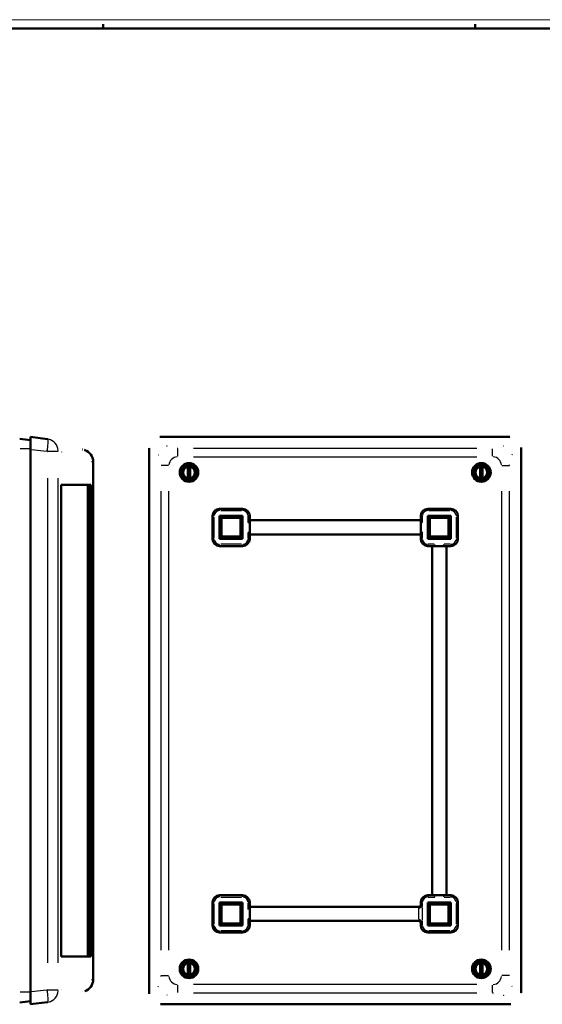
# Model space of a CAD drawing. Extents: x 0 to 2378, y 0 to 1682.
# Drawn here: x 604 to 1194, y 571 to 1682 of the extents above; entities that cross this region are included whole.
import ezdxf

# ---------------------------------------------------------------- set-up
doc = ezdxf.new("R2010")
doc.units = 0
doc.header["$LTSCALE"] = 2
doc.layers.get('0').update_dxf_attribs({"lineweight": 25})
for name, color, linetype, lineweight in [('Geometria schizzo(ISO)', 7, 'Continuous', 50), ('Spigoli tangenti visibili(ISO)', 251, 'Continuous', 30), ('Spigoli visibili(ISO)', 7, 'Continuous', 50)]:
    doc.layers.add(name, color=color, linetype=linetype, lineweight=lineweight)

# ---------------------------------------------------------------- blocks, each defined once
blk = doc.blocks.new('Bordi A0')
at = {"layer": 'Geometria schizzo(ISO)', "color": 4, "lineweight": 18}
blk.add_line((0, 841), (1189, 841), dxfattribs=at)
at = {"layer": 'Geometria schizzo(ISO)'}
for p, q in [((1184, 836), (5, 836)), ((349, 838.5), (349, 836)), ((559, 838.5), (559, 836))]:
    blk.add_line(p, q, dxfattribs=at)

msp = doc.modelspace()

# ---------------------------------------------------------------- linework, layer by layer
at = {"layer": 'Spigoli tangenti visibili(ISO)'}
for p, q in [((615.507, 1197.718), (604.415, 1197.718)), ((617.065, 1197.253), (634.013, 1195.172)), ((634.954, 1195.057), (635.07, 1195.04)), ((647.158, 1195.04), (635.999, 1195.04)), ((782.277, 1189.525), (782.277, 1197.901)), ((1119.861, 1198.145), (800.045, 1198.145)), ((800.045, 1188.94), (1119.861, 1188.94)), ((1137.628, 1189.525), (1137.628, 1197.901)), ((685.045, 1183.761), (685.255, 1183.691)), ((686.805, 1183.2), (686.736, 1183.2)), ((771.693, 1178.94), (763.316, 1178.94)), ((1148.213, 1178.94), (1156.589, 1178.94)), ((635.07, 1164.662), (635.07, 617.867)), ((647.287, 617.867), (647.287, 1164.662)), ((686.729, 1154.007), (686.729, 628.523)), ((763.072, 1150.173), (763.072, 632.357)), ((772.277, 632.357), (772.277, 1150.173)), ((1147.628, 1150.173), (1147.628, 632.357)), ((1156.833, 632.357), (1156.833, 1150.173)), ((823.296, 1122.265), (821.459, 1122.265)), ((829.453, 1128.422), (829.453, 1130.259)), ((830.753, 1128.265), (854.153, 1128.265)), ((855.453, 1128.422), (855.453, 1130.259)), ((861.453, 1121.879), (861.453, 1114.942)), ((861.61, 1122.265), (863.447, 1122.265)), ((1056.459, 1122.265), (1058.296, 1122.265)), ((1058.453, 1114.942), (1058.453, 1121.879)), ((1064.453, 1130.259), (1064.453, 1128.422)), ((1065.753, 1128.265), (1089.153, 1128.265)), ((1090.453, 1130.259), (1090.453, 1128.422)), ((1098.447, 1122.265), (1096.61, 1122.265)), ((823.453, 1097.565), (823.453, 1120.965)), ((863.447, 1114.556), (861.61, 1114.556)), ((1058.296, 1114.556), (1056.459, 1114.556)), ((1096.453, 1120.965), (1096.453, 1097.565)), ((861.453, 1103.588), (861.453, 1096.65)), ((861.61, 1103.973), (863.447, 1103.973)), ((1056.459, 1103.973), (1058.296, 1103.973)), ((1058.453, 1096.65), (1058.453, 1103.588)), ((823.296, 1096.265), (821.459, 1096.265)), ((829.453, 1088.271), (829.453, 1090.108)), ((854.153, 1090.265), (830.753, 1090.265)), ((855.453, 1088.271), (855.453, 1090.108)), ((863.447, 1096.265), (861.61, 1096.265)), ((1058.296, 1096.265), (1056.459, 1096.265)), ((1064.453, 1090.108), (1064.453, 1088.271)), ((1071.776, 1090.265), (1064.838, 1090.265)), ((1072.161, 1090.108), (1072.161, 1088.271)), ((1082.744, 1088.271), (1082.744, 1090.108)), ((1090.067, 1090.265), (1083.13, 1090.265)), ((1090.453, 1090.108), (1090.453, 1088.271)), ((1096.61, 1096.265), (1098.447, 1096.265)), ((829.453, 692.422), (829.453, 694.259)), ((830.753, 692.265), (854.153, 692.265)), ((855.453, 692.422), (855.453, 694.259)), ((1064.453, 694.259), (1064.453, 692.422)), ((1064.838, 692.265), (1071.776, 692.265)), ((1072.161, 694.259), (1072.161, 692.422)), ((1082.744, 692.422), (1082.744, 694.259)), ((1083.13, 692.265), (1090.067, 692.265)), ((1090.453, 694.259), (1090.453, 692.422)), ((823.296, 686.265), (821.459, 686.265)), ((823.453, 661.565), (823.453, 684.965)), ((861.453, 685.879), (861.453, 678.942)), ((861.61, 686.265), (863.447, 686.265)), ((863.447, 678.556), (861.61, 678.556)), ((1054.453, 679.816), (1054.453, 681.261)), ((1054.453, 667.337), (1054.453, 679.193)), ((1056.459, 686.265), (1058.296, 686.265)), ((1056.459, 681.265), (1058.296, 681.265)), ((1058.453, 681.515), (1058.453, 686.015)), ((1058.453, 666.065), (1058.453, 680.465)), ((1096.453, 684.965), (1096.453, 661.565)), ((1096.61, 686.265), (1098.447, 686.265)), ((861.453, 667.588), (861.453, 660.65)), ((861.61, 667.973), (863.447, 667.973)), ((1054.453, 665.269), (1054.453, 666.714)), ((823.296, 660.265), (821.459, 660.265)), ((863.447, 660.265), (861.61, 660.265)), ((1056.459, 665.265), (1058.296, 665.265)), ((1058.296, 660.265), (1056.459, 660.265)), ((1058.453, 660.515), (1058.453, 665.015)), ((1096.61, 660.265), (1098.447, 660.265)), ((829.453, 652.271), (829.453, 654.108)), ((854.153, 654.265), (830.753, 654.265)), ((855.453, 652.271), (855.453, 654.108)), ((1064.453, 654.108), (1064.453, 652.271)), ((1089.153, 654.265), (1065.753, 654.265)), ((1090.453, 654.108), (1090.453, 652.271)), ((763.316, 603.589), (771.693, 603.589)), ((1156.589, 603.589), (1148.213, 603.589)), ((685.255, 598.838), (685.045, 598.768)), ((686.736, 599.329), (686.805, 599.329)), ((782.277, 584.628), (782.277, 593.005)), ((1119.861, 593.589), (800.045, 593.589)), ((1137.628, 584.628), (1137.628, 593.005)), ((615.507, 584.811), (604.415, 584.811)), ((634.013, 587.357), (617.065, 585.276)), ((635.07, 587.49), (634.954, 587.473)), ((635.999, 587.49), (647.158, 587.49)), ((800.045, 584.384), (1119.861, 584.384))]:
    msp.add_line(p, q, dxfattribs=at)
at = {"layer": 'Spigoli tangenti visibili(ISO)', "flags": 128}
for points in [[(1157.185, 1211.265), (1156.864, 1210.89)], [(770.094, 1200.947), (769.55, 1200.849)], [(770.094, 1200.947), (769.815, 1201.328)], [(1149.812, 1200.947), (1149.625, 1200.718)], [(647.287, 1195.04), (647.394, 1195.024)], [(650.701, 1194.38), (650.71, 1194.378)], [(650.913, 1194.325), (651.017, 1194.301)], [(749.953, 1198.497), (750.328, 1198.176)], [(760.271, 1191.124), (760.499, 1190.937)], [(782.277, 1198.145), (781.448, 1198.15)], [(1159.635, 1191.124), (1159.537, 1191.668)], [(1159.635, 1191.124), (1160.016, 1191.402)], [(685.255, 1183.691), (685.317, 1183.671)], [(1156.833, 1178.94), (1156.838, 1179.769)], [(861.453, 1114.556), (861.459, 1114.318)], [(863.453, 1109.265), (863.334, 1109.059)], [(1056.453, 1109.265), (1056.572, 1109.471)], [(1058.453, 1103.973), (1058.447, 1104.211)], [(1082.744, 1090.265), (1082.506, 1090.259)], [(1077.453, 1088.265), (1077.247, 1088.384)], [(1072.161, 692.265), (1072.399, 692.271)], [(1077.453, 694.265), (1077.659, 694.146)], [(861.453, 678.556), (861.459, 678.318)], [(863.453, 673.265), (863.334, 673.059)], [(763.072, 603.589), (763.067, 602.76)], [(685.045, 598.768), (684.94, 598.733)], [(686.729, 599.329), (686.668, 599.309)], [(760.271, 591.406), (759.889, 591.127)], [(760.271, 591.406), (760.369, 590.862)], [(1159.635, 591.406), (1159.406, 591.592)], [(650.701, 588.15), (650.594, 588.125)], [(650.913, 588.199), (650.904, 588.197)], [(770.094, 581.583), (770.28, 581.811)], [(1137.628, 584.384), (1138.457, 584.379)], [(1149.812, 581.583), (1150.356, 581.68)], [(1149.812, 581.583), (1150.091, 581.201)], [(1169.953, 584.033), (1169.578, 584.353)], [(762.721, 571.265), (763.042, 571.64)]]:
    msp.add_lwpolyline(points, dxfattribs=at)
at = {"layer": 'Spigoli tangenti visibili(ISO)'}
for centre, radius, start, end in [((782.277, 1178.94), 10, 94.5, 175.5), ((1137.628, 1178.94), 10, 4.5, 85.5), ((794.953, 1171.265), 6.577, 108.461452, 251.538548), ((794.953, 1171.265), 6.577, 288.461452, 71.538548), ((1124.953, 1171.265), 6.577, 108.461452, 251.538548), ((1124.953, 1171.265), 6.577, 288.461452, 71.538548), ((794.953, 1171.265), 6.179, 109.079302, 250.920698), ((794.953, 1171.265), 6.179, 289.079302, 70.920698), ((1124.953, 1171.265), 6.179, 109.079302, 250.920698), ((1124.953, 1171.265), 6.179, 289.079302, 70.920698), ((829.453, 1122.265), 6, 94.5, 175.5), ((855.453, 1122.265), 6, 4.5, 85.5), ((1064.453, 1122.265), 6, 94.5, 175.5), ((1090.453, 1122.265), 6, 4.5, 85.5), ((829.453, 1096.265), 6, 184.5, 265.5), ((855.453, 1096.265), 6, 274.5, 355.5), ((1064.453, 1096.265), 6, 184.5, 265.5), ((1090.453, 1096.265), 6, 274.5, 355.5), ((829.453, 686.265), 6, 94.5, 175.5), ((855.453, 686.265), 6, 4.5, 85.5), ((1064.453, 686.265), 6, 94.5, 175.5), ((1090.453, 686.265), 6, 4.5, 85.5), ((829.453, 660.265), 6, 184.5, 265.5), ((855.453, 660.265), 6, 274.5, 355.5), ((1064.453, 660.265), 6, 184.5, 265.5), ((1090.453, 660.265), 6, 274.5, 355.5), ((794.953, 611.265), 6.577, 108.461452, 251.538548), ((794.953, 611.265), 6.179, 109.079302, 250.920698), ((794.953, 611.265), 6.179, 289.079302, 70.920698), ((794.953, 611.265), 6.577, 288.461452, 71.538548), ((1124.953, 611.265), 6.577, 108.461452, 251.538548), ((1124.953, 611.265), 6.179, 109.079302, 250.920698), ((1124.953, 611.265), 6.179, 289.079302, 70.920698), ((1124.953, 611.265), 6.577, 288.461452, 71.538548), ((782.277, 603.589), 10, 184.5, 265.5), ((1137.628, 603.589), 10, 274.5, 355.5)]:
    msp.add_arc(centre, radius, start, end, dxfattribs=at)
for centre, major_axis, ratio, start_param, end_param in [((633.364, 1195.04), (2.044, 13.85), 0.12058289, 4.80785318, 6.2059606), ((633.364, 1195.04), (2.101, 13.841), 0.99439675, 4.93324069, 6.21213559), ((672.806, 1183.2), (4.428, 13.281), 0.99391856, 5.09658617, 6.25260794), ((1054.453, 681.265), (2, 0), 0.8, 4.7909288, 6.20464549), ((1054.453, 665.265), (2, 0), 0.8, 0.07853982, 1.49225651), ((672.806, 599.329), (4.428, -13.281), 0.99391856, 0.03057743, 1.1865992), ((633.364, 587.49), (2.044, -13.85), 0.12058289, 0.07722471, 1.47533212), ((633.364, 587.49), (2.101, -13.841), 0.99439675, 0.07104972, 1.34994462)]:
    msp.add_ellipse(centre, major_axis=major_axis, ratio=ratio, start_param=start_param, end_param=end_param, dxfattribs=at)
at = {"layer": 'Spigoli visibili(ISO)'}
for p, q in [((616.123, 1197.369), (616.123, 1211.265)), ((635.123, 1208.932), (616.123, 1211.265)), ((762.721, 1211.265), (1157.185, 1211.265)), ((616.123, 1207.691), (603.799, 1209.205)), ((635.126, 1208.931), (635.123, 1208.932)), ((635.407, 1208.89), (635.126, 1208.931)), ((635.408, 1208.89), (635.407, 1208.89)), ((616.123, 585.16), (616.123, 1197.369)), ((675.135, 1197.172), (674.922, 1197.242)), ((749.953, 584.033), (749.953, 1198.497)), ((1169.953, 1198.497), (1169.953, 584.033)), ((686.806, 599.329), (686.806, 1183.2)), ((793.753, 1177.731), (793.753, 1177.895)), ((793.753, 1177.326), (793.753, 1177.731)), ((796.153, 1177.895), (796.153, 1177.731)), ((796.153, 1177.731), (796.153, 1177.326)), ((1123.753, 1177.731), (1123.753, 1177.895)), ((1123.753, 1177.326), (1123.753, 1177.731)), ((1126.153, 1177.895), (1126.153, 1177.731)), ((1126.153, 1177.731), (1126.153, 1177.326)), ((793.753, 1165.204), (793.753, 1177.326)), ((796.153, 1177.326), (796.153, 1165.204)), ((1123.753, 1165.204), (1123.753, 1177.326)), ((1126.153, 1177.326), (1126.153, 1165.204)), ((684.044, 1157.265), (650.804, 1157.265)), ((650.804, 1157.265), (650.804, 625.265)), ((680.652, 625.265), (680.652, 1157.265)), ((681.846, 1157.265), (681.846, 625.265)), ((684.044, 625.265), (684.044, 1157.265)), ((793.753, 1164.798), (793.753, 1165.204)), ((793.753, 1164.635), (793.753, 1164.798)), ((796.153, 1165.204), (796.153, 1164.798)), ((796.153, 1164.798), (796.153, 1164.635)), ((1123.753, 1164.798), (1123.753, 1165.204)), ((1123.753, 1164.635), (1123.753, 1164.798)), ((1126.153, 1165.204), (1126.153, 1164.798)), ((1126.153, 1164.798), (1126.153, 1164.635)), ((821.453, 1122.265), (821.453, 1096.265)), ((855.453, 1130.265), (829.453, 1130.265)), ((829.453, 1122.265), (855.453, 1122.265)), ((829.453, 1096.265), (829.453, 1122.265)), ((829.453, 1122.265), (831.637, 1120.081)), ((855.053, 1122.265), (852.869, 1120.081)), ((855.053, 1122.265), (855.053, 1096.665)), ((855.453, 1122.265), (855.453, 1096.265)), ((863.453, 1114.556), (863.453, 1122.265)), ((1056.453, 1122.265), (1056.453, 1114.556)), ((1090.453, 1130.265), (1064.453, 1130.265)), ((1064.453, 1122.265), (1090.453, 1122.265)), ((1064.453, 1096.265), (1064.453, 1122.265)), ((1064.453, 1122.265), (1066.637, 1120.081)), ((1090.053, 1122.265), (1087.869, 1120.081)), ((1090.053, 1122.265), (1090.053, 1096.665)), ((1090.453, 1122.265), (1090.453, 1096.265)), ((1098.453, 1096.265), (1098.453, 1122.265)), ((831.637, 1098.849), (831.637, 1120.081)), ((831.637, 1120.081), (852.869, 1120.081)), ((852.869, 1120.081), (852.869, 1098.849)), ((863.453, 1117.265), (1056.453, 1117.265)), ((863.453, 1114.556), (863.453, 1109.265)), ((1056.453, 1109.265), (1056.453, 1114.556)), ((1066.637, 1098.849), (1066.637, 1120.081)), ((1066.637, 1120.081), (1087.869, 1120.081)), ((1087.869, 1120.081), (1087.869, 1098.849)), ((863.453, 1109.265), (863.453, 1103.973)), ((863.453, 1096.265), (863.453, 1103.973)), ((1056.453, 1101.265), (863.453, 1101.265)), ((1056.453, 1103.973), (1056.453, 1109.265)), ((1056.453, 1103.973), (1056.453, 1096.265)), ((829.453, 1096.665), (831.637, 1098.849)), ((855.053, 1096.665), (829.453, 1096.665)), ((855.453, 1096.265), (829.453, 1096.265)), ((852.869, 1098.849), (831.637, 1098.849)), ((855.053, 1096.665), (852.869, 1098.849)), ((1064.453, 1096.665), (1066.637, 1098.849)), ((1090.053, 1096.665), (1064.453, 1096.665)), ((1090.453, 1096.265), (1064.453, 1096.265)), ((1087.869, 1098.849), (1066.637, 1098.849)), ((1090.053, 1096.665), (1087.869, 1098.849)), ((829.453, 1088.265), (855.453, 1088.265)), ((1064.453, 1088.265), (1072.161, 1088.265)), ((1069.453, 694.265), (1069.453, 1088.265)), ((1077.453, 1088.265), (1072.161, 1088.265)), ((1082.744, 1088.265), (1077.453, 1088.265)), ((1082.744, 1088.265), (1090.453, 1088.265)), ((1085.453, 1088.265), (1085.453, 694.265)), ((855.453, 694.265), (829.453, 694.265)), ((1072.161, 694.265), (1064.453, 694.265)), ((1072.161, 694.265), (1077.453, 694.265)), ((1077.453, 694.265), (1082.744, 694.265)), ((1090.453, 694.265), (1082.744, 694.265)), ((821.453, 686.265), (821.453, 660.265)), ((829.453, 686.265), (855.453, 686.265)), ((829.453, 660.265), (829.453, 686.265)), ((829.453, 685.865), (831.637, 683.681)), ((829.453, 685.865), (855.053, 685.865)), ((831.637, 662.449), (831.637, 683.681)), ((831.637, 683.681), (852.869, 683.681)), ((855.053, 685.865), (852.869, 683.681)), ((852.869, 683.681), (852.869, 662.449)), ((855.053, 685.865), (855.053, 660.265)), ((855.453, 686.265), (855.453, 660.265)), ((863.453, 678.556), (863.453, 686.265)), ((863.453, 681.265), (1054.453, 681.265)), ((863.453, 678.556), (863.453, 673.265)), ((1056.453, 686.265), (1056.453, 681.265)), ((1064.453, 686.265), (1090.453, 686.265)), ((1064.453, 660.265), (1064.453, 686.265)), ((1064.453, 685.865), (1066.637, 683.681)), ((1064.453, 685.865), (1090.053, 685.865)), ((1066.637, 662.449), (1066.637, 683.681)), ((1066.637, 683.681), (1087.869, 683.681)), ((1090.053, 685.865), (1087.869, 683.681)), ((1087.869, 683.681), (1087.869, 662.449)), ((1090.053, 685.865), (1090.053, 660.265)), ((1090.453, 686.265), (1090.453, 660.265)), ((1098.453, 660.265), (1098.453, 686.265)), ((863.453, 673.265), (863.453, 667.973)), ((863.453, 660.265), (863.453, 667.973)), ((829.453, 660.265), (831.637, 662.449)), ((855.453, 660.265), (829.453, 660.265)), ((852.869, 662.449), (831.637, 662.449)), ((855.053, 660.265), (852.869, 662.449)), ((1054.453, 665.265), (863.453, 665.265)), ((1056.453, 665.265), (1056.453, 660.265)), ((1064.453, 660.265), (1066.637, 662.449)), ((1090.453, 660.265), (1064.453, 660.265)), ((1087.869, 662.449), (1066.637, 662.449)), ((1090.053, 660.265), (1087.869, 662.449)), ((829.453, 652.265), (855.453, 652.265)), ((1064.453, 652.265), (1090.453, 652.265)), ((684.044, 625.265), (650.804, 625.265)), ((793.753, 617.731), (793.753, 617.895)), ((793.753, 617.326), (793.753, 617.731)), ((793.753, 605.204), (793.753, 617.326)), ((796.153, 617.895), (796.153, 617.731)), ((796.153, 617.731), (796.153, 617.326)), ((796.153, 617.326), (796.153, 605.204)), ((1123.753, 617.731), (1123.753, 617.895)), ((1123.753, 617.326), (1123.753, 617.731)), ((1123.753, 605.204), (1123.753, 617.326)), ((1126.153, 617.895), (1126.153, 617.731)), ((1126.153, 617.731), (1126.153, 617.326)), ((1126.153, 617.326), (1126.153, 605.204)), ((793.753, 604.798), (793.753, 605.204)), ((793.753, 604.635), (793.753, 604.798)), ((796.153, 605.204), (796.153, 604.798)), ((796.153, 604.798), (796.153, 604.635)), ((1123.753, 604.798), (1123.753, 605.204)), ((1123.753, 604.635), (1123.753, 604.798)), ((1126.153, 605.204), (1126.153, 604.798)), ((1126.153, 604.798), (1126.153, 604.635)), ((616.123, 571.265), (616.123, 585.16)), ((674.922, 585.287), (675.135, 585.358)), ((616.123, 574.838), (603.799, 573.325)), ((616.123, 571.265), (635.123, 573.598)), ((635.123, 573.598), (635.126, 573.598)), ((635.126, 573.598), (635.407, 573.639)), ((635.407, 573.639), (635.408, 573.639)), ((1157.185, 571.265), (762.721, 571.265))]:
    msp.add_line(p, q, dxfattribs=at)
at = {"layer": 'Spigoli visibili(ISO)', "flags": 128}
for points in [[(762.721, 1211.265), (761.879, 1211.24)], [(639.663, 1208.073), (639.653, 1208.075)], [(634.954, 1195.057), (635.071, 1195.956)], [(674.922, 1197.242), (674.816, 1197.278)], [(676.787, 1196.622), (676.718, 1196.645)], [(1169.953, 1198.497), (1169.928, 1199.339)], [(634.954, 587.473), (635.071, 586.573)], [(675.135, 585.358), (675.204, 585.381)], [(749.953, 584.033), (749.978, 583.191)], [(639.425, 574.403), (639.435, 574.405)], [(639.663, 574.457), (639.78, 574.484)], [(1157.185, 571.265), (1158.027, 571.29)]]:
    msp.add_lwpolyline(points, dxfattribs=at)
at = {"layer": 'Spigoli visibili(ISO)'}
for centre, radius in [((794.953, 1171.265), 10.5), ((794.953, 1171.265), 9), ((794.953, 1171.265), 8), ((794.953, 1171.265), 7), ((1124.953, 1171.265), 10.5), ((1124.953, 1171.265), 9), ((1124.953, 1171.265), 8), ((1124.953, 1171.265), 7), ((794.953, 611.265), 10.5), ((794.953, 611.265), 9), ((794.953, 611.265), 8), ((794.953, 611.265), 7), ((1124.953, 611.265), 10.5), ((1124.953, 611.265), 9), ((1124.953, 611.265), 8), ((1124.953, 611.265), 7)]:
    msp.add_circle(centre, radius, dxfattribs=at)
for centre, radius, start, end in [((633.364, 1195.04), 14, 81.369341, 81.605899), ((672.806, 1183.2), 14, 0, 71.562245), ((794.953, 1171.265), 6.738, 79.7405, 100.2595), ((1124.953, 1171.265), 6.738, 79.7405, 100.2595), ((794.953, 1171.265), 6.738, 259.7405, 280.2595), ((1124.953, 1171.265), 6.738, 259.7405, 280.2595), ((829.453, 1122.265), 8, 90, 180), ((855.453, 1122.265), 8, 0, 90), ((1064.453, 1122.265), 8, 90, 180), ((1090.453, 1122.265), 8, 0, 90), ((829.453, 1096.265), 8, 180, 270), ((855.453, 1096.265), 8, 270, 0), ((1064.453, 1096.265), 8, 180, 270), ((1090.453, 1096.265), 8, 270, 0), ((829.453, 686.265), 8, 90, 180), ((855.453, 686.265), 8, 0, 90), ((1064.453, 686.265), 8, 90, 180), ((1090.453, 686.265), 8, 0, 90), ((1054.453, 683.265), 2, 270, 0), ((829.453, 660.265), 8, 180, 270), ((855.453, 660.265), 8, 270, 0), ((1054.453, 663.265), 2, 0, 90), ((1064.453, 660.265), 8, 180, 270), ((1090.453, 660.265), 8, 270, 0), ((794.953, 611.265), 6.738, 79.7405, 100.2595), ((1124.953, 611.265), 6.738, 79.7405, 100.2595), ((794.953, 611.265), 6.738, 259.7405, 280.2595), ((1124.953, 611.265), 6.738, 259.7405, 280.2595), ((672.806, 599.329), 14, 288.437752, 0), ((633.364, 587.49), 14, 278.394101, 278.630659)]:
    msp.add_arc(centre, radius, start, end, dxfattribs=at)

# ---------------------------------------------------------------- block references
at = {"xscale": 2, "yscale": 2, "zscale": 2}
msp.add_blockref('Bordi A0', (0, 0), dxfattribs=at)

doc.saveas('drawing.dxf')
